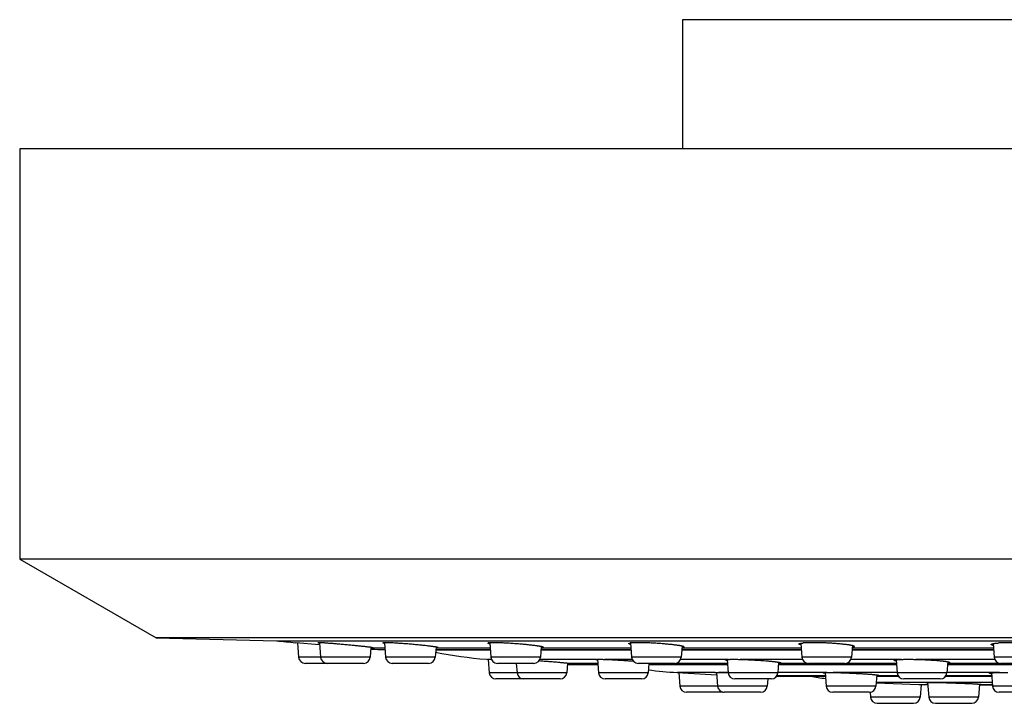
# Model space of a CAD drawing. Units: inches. Extents: x 0 to 11, y 0 to 8.5.
# Drawn here: x 2.9 to 4.6, y 2.5 to 3.7 of the extents above; entities that cross this region are included whole.
import ezdxf

# ---------------------------------------------------------------- set-up
doc = ezdxf.new("R2010")
doc.units = ezdxf.units.IN
doc.header["$LTSCALE"] = 0.605
doc.header["$MEASUREMENT"] = 0
doc.layers.get('0').update_dxf_attribs({"linetype": 'CONTINUOUS'})

msp = doc.modelspace()

# ---------------------------------------------------------------- linework, layer by layer
at = {"color": 7, "linetype": 'CONTINUOUS'}
for p, q in [((4.0706, 3.6944), (4.0706, 3.4762)), ((6.2606, 3.6944), (4.0706, 3.6944)), ((2.9494, 3.4762), (2.9494, 2.7817)), ((7.3819, 3.4762), (2.9494, 3.4762)), ((2.9494, 2.7817), (3.18, 2.6485)), ((7.3819, 2.7817), (2.9494, 2.7817)), ((7.1513, 2.6485), (3.18, 2.6485)), ((3.18, 2.6485), (3.3837, 2.6437)), ((3.3837, 2.6437), (6.9476, 2.6437)), ((3.4568, 2.6367), (3.4163, 2.6405)), ((3.4193, 2.6402), (3.4211, 2.6159)), ((3.4225, 2.6399), (3.4225, 2.6399)), ((3.4535, 2.6404), (3.4558, 2.6399)), ((3.4565, 2.6405), (3.4583, 2.6159)), ((3.5436, 2.6325), (3.5424, 2.6159)), ((3.5436, 2.6318), (3.5466, 2.6318)), ((3.5469, 2.632), (3.5449, 2.6323)), ((3.5466, 2.6318), (3.5472, 2.6318)), ((3.5469, 2.632), (3.5671, 2.632)), ((3.5472, 2.6318), (3.5469, 2.632)), ((3.5635, 2.6401), (3.5637, 2.6399)), ((3.5665, 2.6392), (3.5637, 2.6399)), ((3.5665, 2.6405), (3.5683, 2.6159)), ((3.6537, 2.6331), (3.6524, 2.6159)), ((3.6536, 2.6318), (3.6568, 2.6319)), ((3.6568, 2.6319), (3.657, 2.632)), ((3.6572, 2.6321), (3.657, 2.6323)), ((3.657, 2.632), (3.6572, 2.6321)), ((3.657, 2.632), (3.7451, 2.632)), ((3.7414, 2.6397), (3.7417, 2.6399)), ((3.7444, 2.6403), (3.7463, 2.6159)), ((3.8317, 2.6338), (3.8303, 2.6159)), ((3.8315, 2.6319), (3.833, 2.632)), ((3.833, 2.632), (3.8349, 2.6323)), ((3.833, 2.632), (3.9832, 2.632)), ((3.8349, 2.6323), (3.8352, 2.6326)), ((3.9826, 2.64), (3.9844, 2.6159)), ((4.0699, 2.6346), (4.0685, 2.6159)), ((4.0697, 2.6322), (4.071, 2.6323)), ((4.0697, 2.632), (4.2712, 2.632)), ((4.2706, 2.6395), (4.2724, 2.6159)), ((4.3579, 2.6355), (4.3564, 2.6159)), ((4.3576, 2.632), (4.5963, 2.632)), ((4.5958, 2.6389), (4.5975, 2.6159)), ((3.5424, 2.6159), (3.4211, 2.6159)), ((3.6524, 2.6159), (3.5683, 2.6159)), ((3.6533, 2.6289), (3.7453, 2.6289)), ((3.7454, 2.6277), (3.6533, 2.6277)), ((3.8303, 2.6159), (3.7463, 2.6159)), ((3.9835, 2.6277), (3.8312, 2.6277)), ((3.8313, 2.6289), (3.9834, 2.6289)), ((4.0685, 2.6159), (3.9844, 2.6159)), ((4.2715, 2.6277), (4.0694, 2.6277)), ((4.0695, 2.6289), (4.2714, 2.6289)), ((4.3564, 2.6159), (4.2724, 2.6159)), ((4.5966, 2.6277), (4.3573, 2.6277)), ((4.3574, 2.6289), (4.5965, 2.6289)), ((4.6816, 2.6159), (4.5975, 2.6159)), ((3.5312, 2.6054), (3.4323, 2.6054)), ((3.6411, 2.6054), (3.5795, 2.6054)), ((3.7388, 2.6124), (3.7474, 2.6118)), ((3.7471, 2.6122), (3.7409, 2.6122)), ((3.7419, 2.6122), (3.7436, 2.5896)), ((3.8191, 2.6054), (3.7575, 2.6054)), ((3.7894, 2.6054), (3.7906, 2.5896)), ((3.9248, 2.6122), (3.8294, 2.6122)), ((3.8759, 2.6061), (3.8747, 2.5896)), ((3.8795, 2.6054), (3.8759, 2.6054)), ((3.8779, 2.6058), (3.879, 2.6056)), ((3.879, 2.6056), (3.9273, 2.6056)), ((3.879, 2.6056), (3.8795, 2.6054)), ((3.8831, 2.6036), (3.9274, 2.6036)), ((3.9237, 2.6119), (3.9248, 2.6122)), ((3.9268, 2.6124), (3.9285, 2.5896)), ((3.9853, 2.6122), (3.9388, 2.6122)), ((4.0573, 2.6054), (3.9956, 2.6054)), ((4.0137, 2.6054), (4.0126, 2.5896)), ((4.0136, 2.6036), (4.1468, 2.6036)), ((4.0158, 2.6054), (4.0137, 2.6054)), ((4.0593, 2.6056), (4.1466, 2.6056)), ((4.1483, 2.6122), (4.0676, 2.6122)), ((4.1446, 2.6119), (4.1483, 2.6122)), ((4.1461, 2.6121), (4.1478, 2.5896)), ((4.2732, 2.6122), (4.1681, 2.6122)), ((4.2332, 2.6075), (4.2319, 2.5896)), ((4.2329, 2.6036), (4.4326, 2.6036)), ((4.2351, 2.6058), (4.2336, 2.6056)), ((4.2336, 2.6056), (4.2816, 2.6056)), ((4.3452, 2.6054), (4.2836, 2.6054)), ((4.3472, 2.6056), (4.4324, 2.6056)), ((4.4412, 2.6122), (4.3555, 2.6122)), ((4.432, 2.6116), (4.4336, 2.5896)), ((4.435, 2.6119), (4.4412, 2.6122)), ((4.5984, 2.6122), (4.4654, 2.6122)), ((4.5191, 2.6084), (4.5177, 2.5896)), ((4.5187, 2.6036), (4.7654, 2.6036)), ((4.5189, 2.6056), (4.6067, 2.6056)), ((4.6704, 2.6054), (4.6087, 2.6054)), ((3.8747, 2.5896), (3.7436, 2.5896)), ((4.0126, 2.5896), (3.9285, 2.5896)), ((4.0613, 2.59), (4.1285, 2.5862)), ((4.1257, 2.59), (4.062, 2.59)), ((4.0644, 2.5899), (4.0661, 2.5671)), ((4.125, 2.5899), (4.1257, 2.59)), ((4.1258, 2.5897), (4.125, 2.5899)), ((4.1257, 2.59), (4.1314, 2.59)), ((4.1282, 2.5894), (4.1258, 2.5897)), ((4.1282, 2.59), (4.1299, 2.5671)), ((4.1478, 2.59), (4.1314, 2.59)), ((4.1314, 2.59), (4.1474, 2.5895)), ((4.1474, 2.5895), (4.1478, 2.5894)), ((4.2319, 2.5896), (4.1478, 2.5896)), ((4.1478, 2.5894), (4.1478, 2.5894)), ((4.1478, 2.5894), (4.1478, 2.5894)), ((4.2297, 2.5838), (4.3123, 2.5838)), ((4.2305, 2.5849), (4.3122, 2.5849)), ((4.3149, 2.59), (4.2319, 2.59)), ((4.3087, 2.5894), (4.3094, 2.5897)), ((4.3094, 2.5897), (4.3149, 2.59)), ((4.3118, 2.5899), (4.3135, 2.5671)), ((4.3149, 2.59), (4.3255, 2.59)), ((4.4336, 2.59), (4.3255, 2.59)), ((4.399, 2.5861), (4.3976, 2.5671)), ((4.3988, 2.5838), (4.4358, 2.5838)), ((4.4014, 2.5849), (4.3989, 2.5848)), ((4.4017, 2.585), (4.4014, 2.5849)), ((4.4014, 2.5849), (4.435, 2.5849)), ((4.4024, 2.5853), (4.4017, 2.585)), ((4.5177, 2.5896), (4.4336, 2.5896)), ((4.5155, 2.5838), (4.5936, 2.5838)), ((4.5163, 2.5849), (4.5935, 2.5849)), ((4.6066, 2.59), (4.5177, 2.59)), ((4.5932, 2.5895), (4.5949, 2.5671)), ((4.5963, 2.5897), (4.6066, 2.59)), ((4.6066, 2.59), (4.621, 2.59)), ((3.8017, 2.5792), (3.7548, 2.5792)), ((3.8635, 2.5792), (3.8019, 2.5792)), ((4.0013, 2.5792), (3.9397, 2.5792)), ((4.214, 2.5671), (4.0661, 2.5671)), ((4.2206, 2.5792), (4.159, 2.5792)), ((4.2149, 2.5792), (4.214, 2.5671)), ((4.3976, 2.5671), (4.3135, 2.5671)), ((4.398, 2.5728), (4.4705, 2.5699)), ((4.5944, 2.5734), (4.3981, 2.5734)), ((4.5065, 2.5792), (4.4448, 2.5792)), ((4.4705, 2.5699), (4.4855, 2.5699)), ((4.4705, 2.5699), (4.4712, 2.5699)), ((4.4743, 2.5698), (4.4727, 2.5484)), ((4.4853, 2.5727), (4.4822, 2.5732)), ((4.4852, 2.5734), (4.4871, 2.5484)), ((4.5728, 2.5703), (4.5711, 2.5484)), ((4.5756, 2.5698), (4.5727, 2.5697)), ((4.5727, 2.5694), (4.5947, 2.5694)), ((4.576, 2.5699), (4.5756, 2.5698)), ((4.576, 2.5699), (4.5947, 2.5699)), ((4.6789, 2.5671), (4.5949, 2.5671)), ((4.139, 2.5567), (4.0773, 2.5567)), ((4.2027, 2.5567), (4.1411, 2.5567)), ((4.3864, 2.5567), (4.3247, 2.5567)), ((4.388, 2.5568), (4.3886, 2.5484)), ((4.4727, 2.5484), (4.3886, 2.5484)), ((4.5711, 2.5484), (4.4871, 2.5484)), ((4.6677, 2.5567), (4.6061, 2.5567)), ((4.4615, 2.5379), (4.3998, 2.5379)), ((4.5599, 2.5379), (4.4983, 2.5379))]:
    msp.add_line(p, q, dxfattribs=at)
for centre, radius, start, end in [((5.1656, 20.8559), 18.2992, 264.41186, 264.51423), ((3.4698, 2.733), 0.0941, 261.4259, 261.8891), ((3.4323, 2.6167), 0.0112, 184.2892, 270), ((3.4695, 2.6167), 0.0112, 184.2892, 270), ((3.5312, 2.6167), 0.0112, 270, 355.7108), ((3.5754, 3.3789), 0.75, 267.5518, 269.3793), ((3.5795, 2.6167), 0.0112, 184.2892, 270), ((3.6411, 2.6167), 0.0112, 270, 355.7108), ((3.7992, 3.36), 0.75, 258.7567, 265.3759), ((3.7575, 2.6167), 0.0112, 184.2892, 270), ((3.8191, 2.6167), 0.0112, 270, 355.7108), ((3.9956, 2.6167), 0.0112, 184.2892, 270), ((4.0573, 2.6167), 0.0112, 270, 355.7108), ((4.2836, 2.6167), 0.0112, 184.2892, 270), ((4.3452, 2.6167), 0.0112, 270, 355.7108), ((4.6087, 2.6167), 0.0112, 184.2892, 270), ((3.8831, 3.3536), 0.75, 269.4366, 270), ((4.23, 2.6475), 0.042, 274.1724, 274.9153), ((3.7548, 2.5904), 0.0112, 184.2892, 270), ((3.8019, 2.5904), 0.0112, 184.2892, 270), ((3.8635, 2.5904), 0.0112, 270, 355.7108), ((3.9397, 2.5904), 0.0112, 184.2892, 270), ((4.0013, 2.5904), 0.0112, 270, 355.7108), ((4.1072, 3.3386), 0.75, 262.7784, 266.4879), ((4.159, 2.5904), 0.0112, 184.2892, 270), ((4.2206, 2.5904), 0.0112, 270, 355.7108), ((4.4152, 3.3227), 0.75, 260.1584, 262.138), ((4.4448, 2.5904), 0.0112, 184.2892, 270), ((4.5065, 2.5904), 0.0112, 270, 355.7108), ((4.0773, 2.5679), 0.0112, 184.2892, 270), ((4.1411, 2.5679), 0.0112, 184.2892, 270), ((4.2027, 2.5679), 0.0112, 270, 355.7108), ((4.3247, 2.5679), 0.0112, 184.2892, 270), ((4.3864, 2.5679), 0.0112, 270, 355.7108), ((4.4981, 3.2559), 0.6866, 267.755, 268.2794), ((4.4986, 3.3194), 0.75, 268.3897, 268.9995), ((4.6061, 2.5679), 0.0112, 184.2892, 270), ((4.139, 2.5679), 0.0112, 270, 275.4855), ((4.3998, 2.5492), 0.0112, 184.2892, 270), ((4.4615, 2.5492), 0.0112, 270, 355.7108), ((4.4983, 2.5492), 0.0112, 184.2892, 270), ((4.5599, 2.5492), 0.0112, 270, 355.7108)]:
    msp.add_arc(centre, radius, start, end, dxfattribs=at)
for points, knots in [([(3.5449, 2.6323), (3.5447, 2.6324), (3.5442, 2.6324), (3.5434, 2.6325), (3.5426, 2.6327), (3.5413, 2.6328), (3.5395, 2.6331), (3.5371, 2.6333), (3.5344, 2.6336), (3.5314, 2.634), (3.5282, 2.6343), (3.5235, 2.6348), (3.5173, 2.6354), (3.5094, 2.6362), (3.5027, 2.6368), (3.4972, 2.6373), (3.4931, 2.6377), (3.4891, 2.638), (3.4851, 2.6384), (3.4813, 2.6387), (3.4776, 2.639), (3.4741, 2.6393), (3.4707, 2.6395), (3.4677, 2.6398), (3.4648, 2.64), (3.4627, 2.6401), (3.4611, 2.6402), (3.46, 2.6403), (3.459, 2.6403), (3.458, 2.6404), (3.4572, 2.6404), (3.4564, 2.6405), (3.4557, 2.6405), (3.4552, 2.6405), (3.4549, 2.6405), (3.4546, 2.6405), (3.4544, 2.6405), (3.4542, 2.6405), (3.454, 2.6405), (3.4539, 2.6405), (3.4538, 2.6405), (3.4537, 2.6405), (3.4536, 2.6405), (3.4536, 2.6405), (3.4535, 2.6405), (3.4535, 2.6404), (3.4535, 2.6404), (3.4535, 2.6404), (3.4535, 2.6404), (3.4535, 2.6404), (3.4535, 2.6404)], [0, 0, 0, 0, 0.007526, 0.015988, 0.025368, 0.035647, 0.05882, 0.085322, 0.114946, 0.147457, 0.1826, 0.220102, 0.300999, 0.387651, 0.477389, 0.522555, 0.567455, 0.611741, 0.65507, 0.697107, 0.737522, 0.776, 0.812239, 0.845952, 0.876873, 0.904756, 0.917489, 0.929381, 0.940408, 0.95055, 0.959786, 0.968097, 0.975468, 0.981883, 0.98473, 0.987332, 0.989691, 0.991805, 0.993673, 0.995295, 0.99667, 0.9978, 0.998273, 0.998685, 0.999038, 0.999331, 0.999568, 0.999751, 0.999889, 1, 1, 1, 1]), ([(3.657, 2.6323), (3.6569, 2.6324), (3.6568, 2.6324), (3.6567, 2.6324), (3.6565, 2.6325), (3.6563, 2.6326), (3.656, 2.6326), (3.6557, 2.6327), (3.6552, 2.6328), (3.6545, 2.633), (3.6537, 2.6331), (3.6528, 2.6333), (3.6518, 2.6334), (3.6507, 2.6336), (3.6491, 2.6338), (3.6468, 2.6341), (3.6439, 2.6345), (3.6407, 2.6349), (3.6372, 2.6353), (3.6335, 2.6357), (3.6295, 2.6361), (3.6254, 2.6365), (3.6212, 2.6369), (3.6153, 2.6375), (3.6094, 2.638), (3.6036, 2.6385), (3.5992, 2.6388), (3.595, 2.6391), (3.5908, 2.6394), (3.5869, 2.6397), (3.5832, 2.6399), (3.5797, 2.6401), (3.5765, 2.6403), (3.574, 2.6404), (3.5722, 2.6404), (3.5709, 2.6405), (3.5698, 2.6405), (3.5687, 2.6405), (3.5677, 2.6405), (3.5668, 2.6405), (3.5661, 2.6405), (3.5655, 2.6405), (3.5651, 2.6405), (3.5648, 2.6404), (3.5645, 2.6404), (3.5643, 2.6404), (3.5641, 2.6404), (3.5639, 2.6403), (3.5638, 2.6403), (3.5637, 2.6403), (3.5636, 2.6403), (3.5636, 2.6402), (3.5635, 2.6402), (3.5635, 2.6402), (3.5635, 2.6402), (3.5635, 2.6402), (3.5635, 2.6401), (3.5635, 2.6401), (3.5635, 2.6401)], [0, 0, 0, 0, 0.001488, 0.003246, 0.005273, 0.007572, 0.010141, 0.012982, 0.019469, 0.027023, 0.035629, 0.045267, 0.055916, 0.067554, 0.080154, 0.108123, 0.139575, 0.174226, 0.211769, 0.251867, 0.294165, 0.338288, 0.383845, 0.430431, 0.525033, 0.572206, 0.618732, 0.664194, 0.708182, 0.750298, 0.790162, 0.82741, 0.861704, 0.892731, 0.906929, 0.920208, 0.932537, 0.943887, 0.954235, 0.963557, 0.971833, 0.979046, 0.98225, 0.985184, 0.987846, 0.990236, 0.992353, 0.9942, 0.995776, 0.997086, 0.997642, 0.998136, 0.998567, 0.998941, 0.999261, 0.999535, 0.999775, 1, 1, 1, 1]), ([(3.7446, 2.6385), (3.7443, 2.6386), (3.7439, 2.6387), (3.7433, 2.6388), (3.7429, 2.6389), (3.7427, 2.639), (3.7424, 2.6391), (3.7422, 2.6391), (3.742, 2.6392), (3.7419, 2.6393), (3.7417, 2.6393), (3.7416, 2.6394), (3.7415, 2.6395), (3.7415, 2.6395), (3.7414, 2.6396), (3.7414, 2.6396), (3.7414, 2.6396), (3.7414, 2.6397), (3.7414, 2.6397)], [0, 0, 0, 0, 0.218497, 0.409961, 0.495469, 0.574126, 0.645921, 0.710859, 0.76896, 0.820272, 0.864885, 0.902955, 0.934752, 0.960765, 0.971885, 0.981959, 0.991228, 1, 1, 1, 1]), ([(3.8352, 2.6326), (3.8352, 2.6326), (3.8352, 2.6326), (3.8352, 2.6326), (3.8351, 2.6327), (3.8351, 2.6327), (3.8351, 2.6327), (3.835, 2.6328), (3.835, 2.6328), (3.8348, 2.6329), (3.8347, 2.633), (3.8345, 2.6331), (3.8343, 2.6331), (3.8341, 2.6332), (3.8338, 2.6333), (3.8336, 2.6334), (3.8332, 2.6335), (3.8326, 2.6336), (3.8318, 2.6338), (3.8309, 2.634), (3.83, 2.6342), (3.8289, 2.6343), (3.8278, 2.6345), (3.8265, 2.6347), (3.8252, 2.6349), (3.8238, 2.6351), (3.8217, 2.6354), (3.819, 2.6358), (3.8156, 2.6362), (3.8118, 2.6366), (3.8079, 2.637), (3.8038, 2.6374), (3.7996, 2.6378), (3.7952, 2.6381), (3.7908, 2.6385), (3.7864, 2.6388), (3.782, 2.6392), (3.7776, 2.6394), (3.7734, 2.6397), (3.7692, 2.6399), (3.7653, 2.6401), (3.7615, 2.6403), (3.758, 2.6404), (3.7548, 2.6405), (3.7522, 2.6405), (3.7504, 2.6405), (3.7491, 2.6405), (3.7479, 2.6405), (3.7469, 2.6405), (3.7459, 2.6404), (3.745, 2.6404), (3.7442, 2.6403), (3.7436, 2.6403), (3.7431, 2.6402), (3.7429, 2.6402), (3.7426, 2.6402), (3.7424, 2.6401), (3.7421, 2.6401), (3.742, 2.64), (3.7418, 2.64), (3.7417, 2.6399), (3.7417, 2.6399)], [0, 0, 0, 0, 0.000329, 0.000678, 0.001058, 0.001479, 0.001949, 0.002471, 0.003688, 0.005149, 0.006863, 0.008838, 0.011075, 0.013577, 0.016344, 0.019376, 0.022672, 0.030054, 0.038478, 0.047928, 0.058384, 0.069826, 0.082227, 0.095562, 0.109801, 0.124912, 0.140863, 0.17514, 0.212331, 0.252106, 0.294115, 0.337987, 0.383334, 0.429754, 0.476836, 0.52416, 0.571303, 0.617842, 0.663359, 0.707443, 0.749694, 0.789729, 0.827185, 0.861722, 0.893026, 0.907377, 0.920817, 0.933316, 0.944847, 0.955386, 0.964909, 0.973399, 0.98084, 0.984164, 0.987221, 0.990012, 0.992536, 0.994794, 0.996789, 0.998522, 1, 1, 1, 1]), ([(3.9796, 2.6391), (3.9796, 2.6391), (3.9796, 2.6391), (3.9796, 2.6392), (3.9797, 2.6392), (3.9797, 2.6393), (3.9798, 2.6394), (3.9799, 2.6394), (3.98, 2.6395), (3.9802, 2.6395), (3.9803, 2.6396), (3.9805, 2.6396), (3.9807, 2.6397), (3.981, 2.6398), (3.9814, 2.6398), (3.9817, 2.6399), (3.9819, 2.6399)], [0, 0, 0, 0, 0.025094, 0.0517, 0.081468, 0.115592, 0.154864, 0.199802, 0.250742, 0.307907, 0.371447, 0.441467, 0.518033, 0.601191, 0.787363, 1, 1, 1, 1]), ([(3.9828, 2.6377), (3.9825, 2.6377), (3.9821, 2.6378), (3.9815, 2.638), (3.9811, 2.6381), (3.9808, 2.6382), (3.9806, 2.6383), (3.9804, 2.6384), (3.9802, 2.6385), (3.98, 2.6386), (3.9799, 2.6387), (3.9798, 2.6387), (3.9797, 2.6388), (3.9796, 2.6389), (3.9796, 2.639), (3.9796, 2.639), (3.9796, 2.639), (3.9796, 2.6391)], [0, 0, 0, 0, 0.213848, 0.401658, 0.485738, 0.563247, 0.63419, 0.698592, 0.756497, 0.80799, 0.853205, 0.89236, 0.925808, 0.954138, 0.978325, 0.98936, 1, 1, 1, 1]), ([(4.0733, 2.6332), (4.0733, 2.6332), (4.0733, 2.6332), (4.0733, 2.6333), (4.0733, 2.6333), (4.0732, 2.6334), (4.0731, 2.6335), (4.073, 2.6336), (4.0729, 2.6337), (4.0728, 2.6337), (4.0726, 2.6338), (4.0724, 2.6339), (4.0722, 2.634), (4.0719, 2.6341), (4.0716, 2.6342), (4.0711, 2.6343), (4.0704, 2.6345), (4.0696, 2.6347), (4.0688, 2.6349), (4.0679, 2.6351), (4.0669, 2.6352), (4.0658, 2.6354), (4.0646, 2.6356), (4.0634, 2.6358), (4.0616, 2.6361), (4.0592, 2.6364), (4.0562, 2.6368), (4.0529, 2.6372), (4.0494, 2.6375), (4.0457, 2.6379), (4.0419, 2.6382), (4.0379, 2.6386), (4.0339, 2.6389), (4.0298, 2.6392), (4.0256, 2.6394), (4.0215, 2.6397), (4.0174, 2.6399), (4.0134, 2.6401), (4.0095, 2.6402), (4.0057, 2.6403), (4.0021, 2.6404), (3.9986, 2.6405), (3.9954, 2.6405), (3.9925, 2.6405), (3.9901, 2.6405), (3.9884, 2.6404), (3.9873, 2.6404), (3.9862, 2.6403), (3.9851, 2.6402), (3.9842, 2.6402), (3.9834, 2.6401), (3.9826, 2.64), (3.9821, 2.64), (3.9819, 2.6399)], [0, 0, 0, 0, 0.000393, 0.000799, 0.001684, 0.002709, 0.00391, 0.005308, 0.006916, 0.008743, 0.010793, 0.01307, 0.015576, 0.018312, 0.021279, 0.027904, 0.035445, 0.043894, 0.053238, 0.063461, 0.074546, 0.086473, 0.09922, 0.112763, 0.127078, 0.157913, 0.191492, 0.227562, 0.265848, 0.306059, 0.347889, 0.391015, 0.435108, 0.479827, 0.524826, 0.569755, 0.614264, 0.658006, 0.700637, 0.741823, 0.78124, 0.818578, 0.853546, 0.885869, 0.915298, 0.928855, 0.941606, 0.953528, 0.964597, 0.974796, 0.984105, 0.992511, 1, 1, 1, 1]), ([(4.071, 2.6323), (4.0712, 2.6324), (4.0715, 2.6324), (4.0719, 2.6325), (4.0722, 2.6326), (4.0724, 2.6326), (4.0726, 2.6327), (4.0727, 2.6327), (4.0729, 2.6328), (4.073, 2.6328), (4.0731, 2.6329), (4.0732, 2.6329), (4.0732, 2.633), (4.0733, 2.6331), (4.0733, 2.6331), (4.0733, 2.6332), (4.0733, 2.6332)], [0, 0, 0, 0, 0.212648, 0.398827, 0.481987, 0.558556, 0.628577, 0.692119, 0.749284, 0.800224, 0.84516, 0.884429, 0.918549, 0.948313, 0.974912, 1, 1, 1, 1]), ([(4.2675, 2.6383), (4.2675, 2.6383), (4.2675, 2.6384), (4.2675, 2.6384), (4.2676, 2.6385), (4.2676, 2.6386), (4.2677, 2.6386), (4.2677, 2.6387), (4.2678, 2.6387), (4.2679, 2.6388), (4.268, 2.6388), (4.2682, 2.6389), (4.2684, 2.639), (4.2688, 2.6391), (4.2691, 2.6392), (4.2696, 2.6393), (4.27, 2.6394), (4.2705, 2.6395), (4.2711, 2.6396), (4.2717, 2.6397), (4.2726, 2.6398), (4.2733, 2.6399), (4.2738, 2.6399)], [0, 0, 0, 0, 0.009309, 0.018903, 0.029126, 0.04026, 0.052525, 0.066085, 0.081061, 0.097542, 0.115591, 0.135256, 0.179566, 0.230668, 0.288661, 0.353587, 0.425455, 0.504242, 0.589906, 0.682391, 0.78163, 1, 1, 1, 1]), ([(4.2708, 2.6368), (4.2705, 2.6368), (4.2701, 2.637), (4.2695, 2.6371), (4.2691, 2.6373), (4.2688, 2.6374), (4.2686, 2.6375), (4.2684, 2.6376), (4.2682, 2.6377), (4.268, 2.6378), (4.2678, 2.6378), (4.2677, 2.6379), (4.2676, 2.638), (4.2676, 2.6381), (4.2675, 2.6382), (4.2675, 2.6383), (4.2675, 2.6383)], [0, 0, 0, 0, 0.210355, 0.395413, 0.478414, 0.555056, 0.625357, 0.689359, 0.747128, 0.798774, 0.844469, 0.884475, 0.919202, 0.949292, 0.975739, 1, 1, 1, 1]), ([(4.3613, 2.6339), (4.3613, 2.634), (4.3613, 2.634), (4.3612, 2.6341), (4.3612, 2.6342), (4.3611, 2.6343), (4.361, 2.6343), (4.3609, 2.6344), (4.3608, 2.6345), (4.3606, 2.6346), (4.3605, 2.6347), (4.3603, 2.6348), (4.3601, 2.6348), (4.3598, 2.635), (4.3593, 2.6351), (4.3588, 2.6353), (4.3581, 2.6355), (4.3574, 2.6356), (4.3566, 2.6358), (4.3557, 2.636), (4.3548, 2.6362), (4.3538, 2.6363), (4.3527, 2.6365), (4.3512, 2.6368), (4.3491, 2.6371), (4.3464, 2.6374), (4.3435, 2.6377), (4.3405, 2.6381), (4.3372, 2.6384), (4.3338, 2.6387), (4.3302, 2.639), (4.3266, 2.6392), (4.3229, 2.6395), (4.3178, 2.6398), (4.3114, 2.6401), (4.3051, 2.6403), (4.3001, 2.6404), (4.2965, 2.6405), (4.2931, 2.6405), (4.2897, 2.6405), (4.2866, 2.6405), (4.2836, 2.6404), (4.2808, 2.6403), (4.2782, 2.6402), (4.2763, 2.6401), (4.2748, 2.64), (4.2741, 2.6399), (4.2738, 2.6399)], [0, 0, 0, 0, 0.00089, 0.001843, 0.002903, 0.0041, 0.005456, 0.006987, 0.008702, 0.010608, 0.01271, 0.015011, 0.017513, 0.020217, 0.026236, 0.033069, 0.040712, 0.049157, 0.058396, 0.068415, 0.0792, 0.090736, 0.103005, 0.115988, 0.144014, 0.174637, 0.207661, 0.242874, 0.280046, 0.318936, 0.35929, 0.400841, 0.443316, 0.486432, 0.57344, 0.659543, 0.701531, 0.742432, 0.781971, 0.819882, 0.855911, 0.889818, 0.921377, 0.950382, 0.976645, 0.988696, 1, 1, 1, 1]), ([(4.3577, 2.6326), (4.358, 2.6327), (4.3584, 2.6328), (4.3589, 2.6329), (4.3592, 2.6329), (4.3596, 2.633), (4.3599, 2.6331), (4.3601, 2.6332), (4.3604, 2.6332), (4.3606, 2.6333), (4.3608, 2.6334), (4.3609, 2.6335), (4.361, 2.6336), (4.3611, 2.6337), (4.3612, 2.6337), (4.3613, 2.6338), (4.3613, 2.6339), (4.3613, 2.6339), (4.3613, 2.6339)], [0, 0, 0, 0, 0.213529, 0.31044, 0.400741, 0.48442, 0.561478, 0.631934, 0.695832, 0.753245, 0.804295, 0.849174, 0.888179, 0.921781, 0.950734, 0.976215, 0.988201, 1, 1, 1, 1]), ([(4.5927, 2.6375), (4.5927, 2.6375), (4.5927, 2.6376), (4.5927, 2.6377), (4.5928, 2.6378), (4.5929, 2.6379), (4.593, 2.638), (4.5931, 2.638), (4.5933, 2.6381), (4.5935, 2.6382), (4.5937, 2.6383), (4.5939, 2.6384), (4.5942, 2.6385), (4.5945, 2.6386), (4.5951, 2.6387), (4.5958, 2.6389), (4.5966, 2.639), (4.5975, 2.6392), (4.5985, 2.6393), (4.5996, 2.6395), (4.6008, 2.6396), (4.602, 2.6397), (4.6033, 2.6398), (4.6042, 2.6399), (4.6047, 2.6399)], [0, 0, 0, 0, 0.00763, 0.01569, 0.024594, 0.034652, 0.046078, 0.059017, 0.073565, 0.089788, 0.107731, 0.127423, 0.148883, 0.172124, 0.223962, 0.282944, 0.349019, 0.422103, 0.502084, 0.588826, 0.682171, 0.781945, 0.887963, 1, 1, 1, 1]), ([(4.596, 2.6358), (4.5958, 2.6359), (4.5953, 2.636), (4.5947, 2.6362), (4.5943, 2.6364), (4.594, 2.6365), (4.5937, 2.6366), (4.5935, 2.6367), (4.5933, 2.6368), (4.5931, 2.6369), (4.593, 2.637), (4.5929, 2.6371), (4.5928, 2.6372), (4.5927, 2.6373), (4.5927, 2.6374), (4.5927, 2.6374), (4.5927, 2.6375)], [0, 0, 0, 0, 0.208206, 0.39154, 0.473854, 0.549936, 0.619813, 0.683539, 0.741197, 0.792915, 0.838892, 0.87942, 0.914948, 0.946151, 0.974034, 1, 1, 1, 1]), ([(4.6864, 2.6348), (4.6864, 2.6348), (4.6864, 2.6349), (4.6864, 2.6349), (4.6863, 2.635), (4.6863, 2.6351), (4.6862, 2.6352), (4.6861, 2.6353), (4.686, 2.6353), (4.6859, 2.6354), (4.6857, 2.6355), (4.6855, 2.6356), (4.6852, 2.6357), (4.6848, 2.6359), (4.6843, 2.6361), (4.6837, 2.6362), (4.6831, 2.6364), (4.6825, 2.6366), (4.6817, 2.6367), (4.6809, 2.6369), (4.6801, 2.637), (4.6792, 2.6372), (4.6778, 2.6374), (4.676, 2.6377), (4.6737, 2.638), (4.6712, 2.6383), (4.6686, 2.6386), (4.6657, 2.6388), (4.6627, 2.6391), (4.6596, 2.6393), (4.6564, 2.6395), (4.6531, 2.6397), (4.6485, 2.64), (4.6427, 2.6402), (4.6357, 2.6404), (4.6298, 2.6405), (4.6253, 2.6405), (4.622, 2.6405), (4.6187, 2.6405), (4.6156, 2.6404), (4.6127, 2.6403), (4.6099, 2.6402), (4.6072, 2.6401), (4.6055, 2.64), (4.6047, 2.6399)], [0, 0, 0, 0, 0.000957, 0.00196, 0.003044, 0.004239, 0.005563, 0.007034, 0.00866, 0.010452, 0.012413, 0.014549, 0.019354, 0.024883, 0.03114, 0.038128, 0.045842, 0.054278, 0.063428, 0.073282, 0.083828, 0.095054, 0.106946, 0.132667, 0.160858, 0.191367, 0.224032, 0.258673, 0.295102, 0.333117, 0.372507, 0.413053, 0.454527, 0.539322, 0.624979, 0.709556, 0.750838, 0.791134, 0.830215, 0.86786, 0.903857, 0.938004, 0.970111, 1, 1, 1, 1]), ([(3.8282, 2.6101), (3.831, 2.6099), (3.8364, 2.6095), (3.8444, 2.6089), (3.8521, 2.6083), (3.8581, 2.6078), (3.8626, 2.6074), (3.8656, 2.6071), (3.8684, 2.6068), (3.8709, 2.6066), (3.8731, 2.6064), (3.8748, 2.6062), (3.8759, 2.6061), (3.8767, 2.606), (3.8773, 2.6059), (3.8778, 2.6058), (3.8779, 2.6058)], [0, 0, 0, 0, 0.164958, 0.327609, 0.48299, 0.626361, 0.692154, 0.753334, 0.80943, 0.860008, 0.904677, 0.943088, 0.959853, 0.974945, 0.988336, 1, 1, 1, 1]), ([(3.9269, 2.6111), (3.9266, 2.6111), (3.9262, 2.6112), (3.9256, 2.6113), (3.9252, 2.6114), (3.9249, 2.6114), (3.9247, 2.6115), (3.9245, 2.6115), (3.9243, 2.6116), (3.9241, 2.6117), (3.924, 2.6117), (3.9239, 2.6118), (3.9238, 2.6118), (3.9237, 2.6118), (3.9237, 2.6118), (3.9237, 2.6119), (3.9237, 2.6119), (3.9237, 2.6119), (3.9237, 2.6119), (3.9237, 2.6119)], [0, 0, 0, 0, 0.22442, 0.420535, 0.507862, 0.587983, 0.660872, 0.726506, 0.784881, 0.836007, 0.879917, 0.91669, 0.946482, 0.958856, 0.969631, 0.978913, 0.986868, 0.993763, 1, 1, 1, 1]), ([(3.9248, 2.6122), (3.9249, 2.6123), (3.9252, 2.6123), (3.9257, 2.6123), (3.9263, 2.6123), (3.9269, 2.6124), (3.9276, 2.6124), (3.9286, 2.6124), (3.93, 2.6124), (3.9319, 2.6124), (3.934, 2.6124), (3.9363, 2.6123), (3.9379, 2.6123), (3.9388, 2.6122)], [0, 0, 0, 0, 0.030207, 0.065024, 0.104408, 0.148314, 0.196685, 0.249456, 0.367902, 0.502994, 0.653966, 0.819951, 1, 1, 1, 1]), ([(3.9388, 2.6122), (3.9396, 2.6122), (3.9413, 2.6122), (3.9448, 2.612), (3.9495, 2.6118), (3.9554, 2.6115), (3.9617, 2.6112), (3.968, 2.6108), (3.9744, 2.6104), (3.9808, 2.6099), (3.985, 2.6096), (3.987, 2.6094)], [0, 0, 0, 0, 0.050839, 0.104571, 0.219674, 0.343106, 0.47251, 0.605423, 0.739325, 0.871682, 1, 1, 1, 1]), ([(4.143, 2.6114), (4.143, 2.6114), (4.143, 2.6114), (4.143, 2.6115), (4.143, 2.6115), (4.1431, 2.6115), (4.1431, 2.6116), (4.1432, 2.6116), (4.1433, 2.6116), (4.1434, 2.6117), (4.1435, 2.6117), (4.1436, 2.6118), (4.1439, 2.6118), (4.1442, 2.6119), (4.1444, 2.6119), (4.1446, 2.6119)], [0, 0, 0, 0, 0.023445, 0.048622, 0.077262, 0.110557, 0.149267, 0.19387, 0.244675, 0.301885, 0.36564, 0.43603, 0.596939, 0.784917, 1, 1, 1, 1]), ([(4.1463, 2.6103), (4.146, 2.6103), (4.1455, 2.6104), (4.1449, 2.6105), (4.1445, 2.6106), (4.1443, 2.6107), (4.144, 2.6108), (4.1438, 2.6109), (4.1436, 2.6109), (4.1434, 2.611), (4.1433, 2.6111), (4.1432, 2.6111), (4.1431, 2.6112), (4.143, 2.6112), (4.143, 2.6112), (4.143, 2.6113), (4.143, 2.6113), (4.143, 2.6113), (4.143, 2.6114), (4.143, 2.6114)], [0, 0, 0, 0, 0.219735, 0.412135, 0.497988, 0.576907, 0.648876, 0.713894, 0.771982, 0.82318, 0.867573, 0.905312, 0.936659, 0.950086, 0.962129, 0.972921, 0.982649, 0.991566, 1, 1, 1, 1]), ([(4.1483, 2.6122), (4.1489, 2.6123), (4.1502, 2.6123), (4.1521, 2.6124), (4.1543, 2.6124), (4.1568, 2.6124), (4.1594, 2.6124), (4.1621, 2.6124), (4.1651, 2.6123), (4.1671, 2.6123), (4.1681, 2.6122)], [0, 0, 0, 0, 0.089252, 0.190002, 0.30169, 0.423684, 0.55529, 0.695757, 0.844277, 1, 1, 1, 1]), ([(4.1681, 2.6122), (4.1699, 2.6122), (4.1737, 2.6121), (4.1794, 2.6119), (4.1853, 2.6116), (4.1913, 2.6113), (4.1973, 2.6109), (4.2031, 2.6106), (4.2087, 2.6102), (4.2132, 2.6098), (4.2166, 2.6095), (4.219, 2.6093), (4.2213, 2.609), (4.2235, 2.6088), (4.2255, 2.6086), (4.2273, 2.6084), (4.2291, 2.6081), (4.2306, 2.6079), (4.232, 2.6077), (4.2331, 2.6075), (4.2338, 2.6074), (4.2343, 2.6073), (4.2348, 2.6072), (4.2352, 2.6071), (4.2355, 2.607), (4.2358, 2.6069), (4.2361, 2.6068), (4.2362, 2.6067), (4.2363, 2.6067), (4.2364, 2.6067), (4.2365, 2.6066), (4.2366, 2.6066), (4.2366, 2.6065), (4.2367, 2.6065), (4.2367, 2.6064), (4.2367, 2.6064), (4.2367, 2.6064), (4.2367, 2.6064)], [0, 0, 0, 0, 0.079677, 0.163232, 0.249285, 0.336419, 0.423201, 0.508211, 0.590061, 0.66742, 0.704019, 0.739031, 0.772315, 0.803735, 0.833166, 0.860487, 0.88559, 0.908373, 0.928748, 0.946634, 0.954623, 0.961966, 0.968657, 0.974692, 0.980066, 0.984779, 0.988833, 0.990614, 0.992232, 0.993691, 0.994992, 0.996141, 0.997143, 0.998009, 0.998756, 0.999407, 1, 1, 1, 1]), ([(4.2367, 2.6064), (4.2367, 2.6063), (4.2367, 2.6063), (4.2367, 2.6063), (4.2367, 2.6062), (4.2366, 2.6062), (4.2366, 2.6062), (4.2365, 2.6061), (4.2364, 2.6061), (4.2363, 2.606), (4.2362, 2.606), (4.236, 2.606), (4.2358, 2.6059), (4.2355, 2.6058), (4.2352, 2.6058), (4.2351, 2.6058)], [0, 0, 0, 0, 0.023439, 0.048612, 0.077249, 0.11054, 0.149248, 0.19385, 0.244654, 0.301866, 0.365621, 0.436012, 0.596925, 0.784909, 1, 1, 1, 1]), ([(4.4288, 2.6106), (4.4288, 2.6107), (4.4288, 2.6107), (4.4288, 2.6107), (4.4288, 2.6108), (4.4289, 2.6108), (4.4289, 2.6109), (4.429, 2.6109), (4.4291, 2.611), (4.4292, 2.611), (4.4293, 2.6111), (4.4294, 2.6111), (4.4297, 2.6112), (4.43, 2.6113), (4.4304, 2.6114), (4.4308, 2.6115), (4.4313, 2.6115), (4.4318, 2.6116), (4.4324, 2.6117), (4.433, 2.6117), (4.4339, 2.6118), (4.4346, 2.6119), (4.435, 2.6119)], [0, 0, 0, 0, 0.007687, 0.015767, 0.024643, 0.03462, 0.045915, 0.058676, 0.073006, 0.088973, 0.106628, 0.126006, 0.170016, 0.221134, 0.279411, 0.344858, 0.417457, 0.497169, 0.583935, 0.677689, 0.778351, 1, 1, 1, 1]), ([(4.4321, 2.6094), (4.4319, 2.6094), (4.4314, 2.6095), (4.4308, 2.6097), (4.4304, 2.6098), (4.4301, 2.6099), (4.4298, 2.6099), (4.4296, 2.61), (4.4294, 2.6101), (4.4293, 2.6102), (4.4291, 2.6103), (4.429, 2.6103), (4.4289, 2.6104), (4.4289, 2.6104), (4.4288, 2.6105), (4.4288, 2.6105), (4.4288, 2.6106), (4.4288, 2.6106), (4.4288, 2.6106)], [0, 0, 0, 0, 0.216181, 0.405754, 0.490486, 0.568492, 0.639767, 0.704329, 0.762216, 0.813501, 0.858309, 0.896843, 0.929444, 0.943702, 0.956729, 0.979649, 0.990017, 1, 1, 1, 1]), ([(4.4412, 2.6122), (4.442, 2.6123), (4.4437, 2.6123), (4.4464, 2.6124), (4.4493, 2.6124), (4.4523, 2.6124), (4.4554, 2.6124), (4.4598, 2.6124), (4.4631, 2.6123), (4.4654, 2.6122)], [0, 0, 0, 0, 0.103282, 0.214124, 0.331898, 0.455932, 0.585515, 0.719906, 1, 1, 1, 1]), ([(4.4654, 2.6122), (4.4671, 2.6122), (4.4706, 2.6121), (4.4758, 2.6119), (4.481, 2.6117), (4.4862, 2.6115), (4.4912, 2.6112), (4.496, 2.6109), (4.5006, 2.6105), (4.5042, 2.6102), (4.5069, 2.61), (4.5088, 2.6098), (4.5106, 2.6096), (4.5123, 2.6094), (4.5139, 2.6092), (4.5153, 2.609), (4.5167, 2.6088), (4.5179, 2.6086), (4.5189, 2.6084), (4.5197, 2.6082), (4.5203, 2.6081), (4.5207, 2.608), (4.521, 2.6079), (4.5213, 2.6078), (4.5216, 2.6077), (4.5219, 2.6076), (4.5221, 2.6075), (4.5222, 2.6075), (4.5223, 2.6074), (4.5224, 2.6074), (4.5224, 2.6073), (4.5224, 2.6073), (4.5225, 2.6072), (4.5225, 2.6072), (4.5225, 2.6071), (4.5225, 2.6071), (4.5225, 2.6071)], [0, 0, 0, 0, 0.089956, 0.181017, 0.272039, 0.361885, 0.449432, 0.533592, 0.613322, 0.687638, 0.722477, 0.755626, 0.786985, 0.816457, 0.843953, 0.869391, 0.892697, 0.9138, 0.932643, 0.949174, 0.956561, 0.963357, 0.969559, 0.975166, 0.980179, 0.984602, 0.98844, 0.991708, 0.993136, 0.994431, 0.9956, 0.996652, 0.997599, 0.998457, 0.999248, 1, 1, 1, 1]), ([(4.5225, 2.6071), (4.5225, 2.6071), (4.5225, 2.6071), (4.5225, 2.607), (4.5225, 2.607), (4.5224, 2.6069), (4.5224, 2.6069), (4.5223, 2.6068), (4.5222, 2.6067), (4.522, 2.6067), (4.5218, 2.6066), (4.5216, 2.6065), (4.5214, 2.6065), (4.5211, 2.6064), (4.5208, 2.6063), (4.5203, 2.6062), (4.5197, 2.6061), (4.5192, 2.6061), (4.5189, 2.606)], [0, 0, 0, 0, 0.009801, 0.019876, 0.041997, 0.054585, 0.068403, 0.100173, 0.137995, 0.182243, 0.233139, 0.290815, 0.355347, 0.426776, 0.505119, 0.590373, 0.781532, 1, 1, 1, 1]), ([(4.3119, 2.5886), (4.3117, 2.5887), (4.3112, 2.5887), (4.3106, 2.5888), (4.3102, 2.5889), (4.31, 2.589), (4.3097, 2.589), (4.3095, 2.5891), (4.3093, 2.5891), (4.3091, 2.5891), (4.309, 2.5892), (4.3089, 2.5892), (4.3088, 2.5893), (4.3088, 2.5893), (4.3088, 2.5893), (4.3087, 2.5893), (4.3087, 2.5894), (4.3087, 2.5894), (4.3087, 2.5894), (4.3087, 2.5894), (4.3087, 2.5894)], [0, 0, 0, 0, 0.224949, 0.421427, 0.508876, 0.58908, 0.66201, 0.72765, 0.785992, 0.837045, 0.880848, 0.917476, 0.933148, 0.947096, 0.959369, 0.970035, 0.979204, 0.987048, 0.99384, 1, 1, 1, 1]), ([(4.3255, 2.59), (4.3273, 2.59), (4.3311, 2.5899), (4.3369, 2.5898), (4.3432, 2.5896), (4.3496, 2.5893), (4.3562, 2.5891), (4.3628, 2.5887), (4.3692, 2.5884), (4.3753, 2.588), (4.3802, 2.5877), (4.3839, 2.5875), (4.3865, 2.5873), (4.3889, 2.5871), (4.3911, 2.5869), (4.3932, 2.5867), (4.395, 2.5865), (4.3967, 2.5863), (4.398, 2.5862), (4.3989, 2.5861), (4.3995, 2.586), (4.4001, 2.5859), (4.4005, 2.5858), (4.401, 2.5858), (4.4014, 2.5857), (4.4016, 2.5856), (4.4018, 2.5856), (4.402, 2.5855), (4.4021, 2.5855), (4.4022, 2.5855), (4.4022, 2.5854), (4.4023, 2.5854), (4.4024, 2.5854), (4.4024, 2.5853), (4.4024, 2.5853), (4.4024, 2.5853), (4.4024, 2.5853), (4.4024, 2.5853), (4.4024, 2.5853)], [0, 0, 0, 0, 0.069849, 0.146099, 0.227216, 0.311574, 0.397483, 0.483224, 0.567087, 0.647402, 0.722572, 0.757756, 0.791103, 0.822448, 0.851634, 0.878519, 0.902967, 0.924858, 0.944085, 0.95267, 0.960555, 0.967731, 0.974189, 0.979924, 0.98493, 0.989203, 0.991064, 0.992743, 0.994239, 0.995554, 0.99669, 0.997651, 0.998443, 0.999079, 0.999345, 0.999582, 0.999797, 1, 1, 1, 1]), ([(4.59, 2.5887), (4.59, 2.5887), (4.59, 2.5887), (4.59, 2.5888), (4.5901, 2.5888), (4.5901, 2.5888), (4.5902, 2.5889), (4.5902, 2.5889), (4.5903, 2.589), (4.5904, 2.589), (4.5905, 2.589), (4.5907, 2.5891), (4.5909, 2.5891), (4.5913, 2.5892), (4.5916, 2.5893), (4.5921, 2.5893), (4.5925, 2.5894), (4.593, 2.5894), (4.5938, 2.5895), (4.5949, 2.5896), (4.5958, 2.5897), (4.5963, 2.5897)], [0, 0, 0, 0, 0.006007, 0.012561, 0.020134, 0.029038, 0.039463, 0.051529, 0.065309, 0.080852, 0.098191, 0.117345, 0.161154, 0.212343, 0.270924, 0.33688, 0.41017, 0.490741, 0.578521, 0.775385, 1, 1, 1, 1]), ([(4.5933, 2.5877), (4.5931, 2.5878), (4.5926, 2.5879), (4.592, 2.588), (4.5916, 2.588), (4.5913, 2.5881), (4.5911, 2.5882), (4.5909, 2.5882), (4.5907, 2.5883), (4.5905, 2.5883), (4.5904, 2.5884), (4.5902, 2.5885), (4.5902, 2.5885), (4.5901, 2.5886), (4.5901, 2.5886), (4.59, 2.5886), (4.59, 2.5886), (4.59, 2.5887), (4.59, 2.5887), (4.59, 2.5887)], [0, 0, 0, 0, 0.221322, 0.414896, 0.501179, 0.58042, 0.652602, 0.717722, 0.775795, 0.826858, 0.870989, 0.908328, 0.939126, 0.95222, 0.963888, 0.974269, 0.983553, 0.992012, 1, 1, 1, 1]), ([(4.4822, 2.5732), (4.4822, 2.5732), (4.4822, 2.5732), (4.4822, 2.5732), (4.4822, 2.5732), (4.4823, 2.5732), (4.4823, 2.5732), (4.4823, 2.5732), (4.4823, 2.5732), (4.4824, 2.5732), (4.4824, 2.5732), (4.4825, 2.5732), (4.4825, 2.5732), (4.4826, 2.5733), (4.4827, 2.5733), (4.4829, 2.5733), (4.4831, 2.5733), (4.4834, 2.5733), (4.4836, 2.5733), (4.4839, 2.5733), (4.4844, 2.5734), (4.485, 2.5734), (4.4858, 2.5734), (4.4867, 2.5734), (4.4877, 2.5734), (4.4888, 2.5734), (4.49, 2.5734), (4.4913, 2.5734), (4.4932, 2.5734), (4.4958, 2.5733), (4.4992, 2.5733), (4.5028, 2.5732), (4.5067, 2.5731), (4.5108, 2.573), (4.515, 2.5729), (4.5194, 2.5728), (4.5239, 2.5726), (4.5299, 2.5724), (4.536, 2.5722), (4.5419, 2.572), (4.5462, 2.5718), (4.5503, 2.5716), (4.5543, 2.5714), (4.558, 2.5713), (4.5614, 2.5711), (4.5641, 2.5709), (4.5661, 2.5708), (4.5674, 2.5707), (4.5687, 2.5706), (4.5699, 2.5706), (4.5709, 2.5705), (4.5719, 2.5704), (4.5728, 2.5703), (4.5736, 2.5703), (4.5741, 2.5702), (4.5745, 2.5702), (4.5748, 2.5701), (4.575, 2.5701), (4.5753, 2.5701), (4.5754, 2.5701), (4.5756, 2.57), (4.5757, 2.57), (4.5758, 2.57), (4.5759, 2.57), (4.5759, 2.5699), (4.5759, 2.5699), (4.576, 2.5699), (4.576, 2.5699)], [0, 0, 0, 0, 0.000061, 0.000128, 0.000203, 0.00029, 0.000508, 0.00079, 0.00114, 0.001559, 0.00205, 0.002613, 0.003247, 0.003953, 0.005583, 0.007503, 0.009712, 0.012209, 0.014994, 0.018064, 0.021418, 0.028973, 0.037639, 0.047398, 0.058227, 0.0701, 0.08299, 0.096865, 0.111693, 0.144067, 0.179805, 0.218569, 0.259992, 0.303681, 0.349223, 0.396188, 0.444132, 0.492601, 0.589288, 0.636593, 0.682609, 0.726903, 0.769057, 0.808673, 0.84538, 0.87883, 0.894234, 0.908709, 0.92222, 0.934735, 0.946225, 0.956664, 0.966025, 0.974288, 0.981434, 0.984583, 0.987446, 0.990023, 0.992312, 0.994312, 0.996023, 0.997445, 0.998579, 0.999038, 0.999427, 0.999747, 1, 1, 1, 1]), ([(4.576, 2.5699), (4.576, 2.5699), (4.576, 2.5699), (4.576, 2.5699), (4.576, 2.5699), (4.576, 2.5699), (4.576, 2.5699)], [0, 0, 0, 0, 0.320352, 0.586086, 0.807031, 1, 1, 1, 1])]:
    msp.add_open_spline(points, degree=3, knots=knots, dxfattribs=at)

doc.saveas('drawing.dxf')
